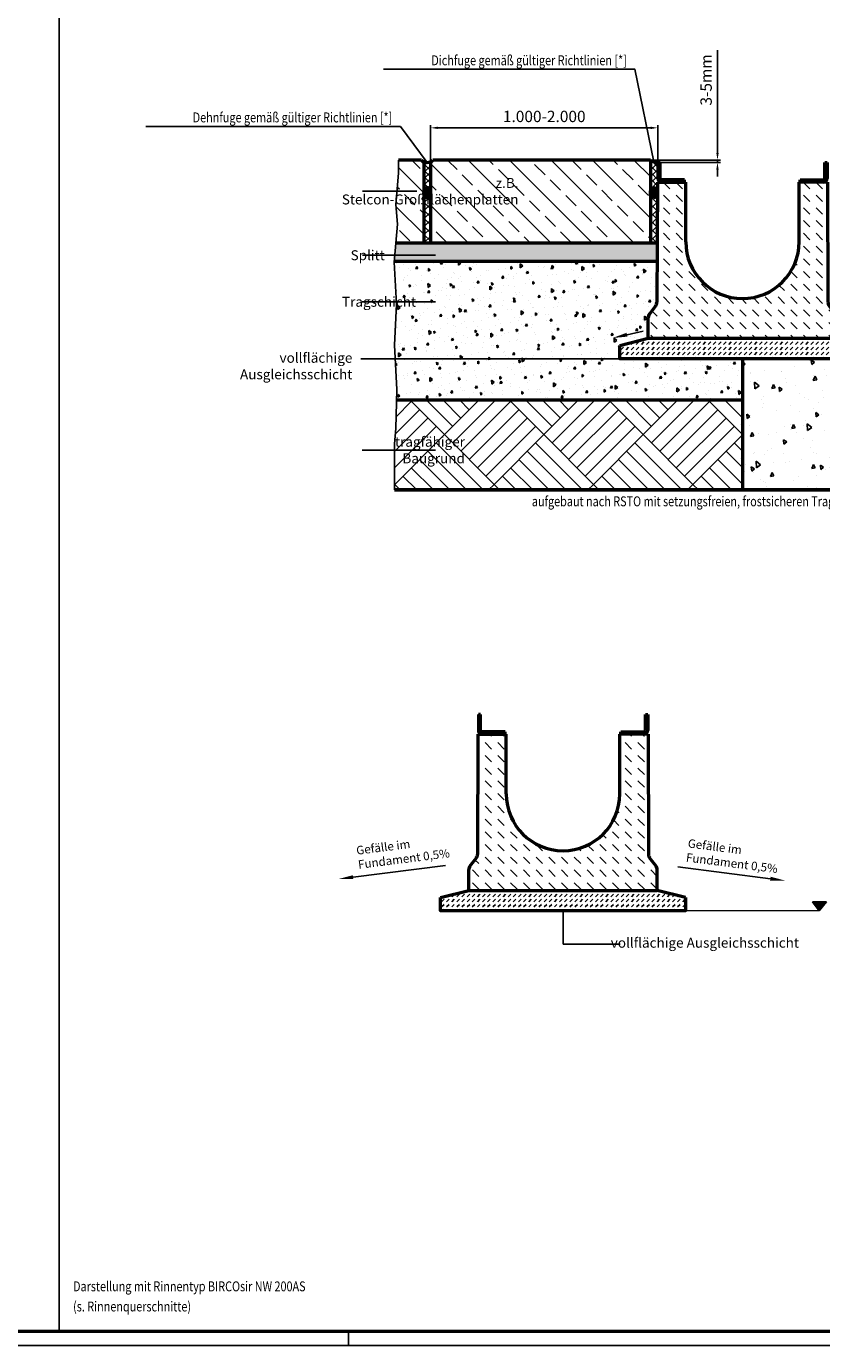
# Model space of a CAD drawing. Units: millimetres. Extents: x 0 to 5945, y 0 to 4205.
# Drawn here: x 3477 to 4879, y 0 to 2326 of the extents above; entities that cross this region are included whole.
import ezdxf

# ---------------------------------------------------------------- set-up
doc = ezdxf.new("R2010")
doc.units = ezdxf.units.MM
doc.header["$LTSCALE"] = 5
for name, color, linetype, lineweight in [('AM_0', 7, 'Continuous', 50), ('AM_1', 6, 'Continuous', 25), ('AM_4', 3, 'Continuous', 25), ('AM_5', 3, 'Continuous', 25), ('AM_6-3.5', 2, 'Continuous', 35), ('AM_8', 1, 'Continuous', 25), ('AM_RAHM1', 7, 'Continuous', 50)]:
    doc.layers.add(name, color=color, linetype=linetype, lineweight=lineweight)
doc.layers.add('AM_RAHM2', color=1, linetype='Continuous')
doc.styles.add('SIMPLEX8', font='simplex', dxfattribs={"width": 0.8})
doc.styles.get("Standard").update_dxf_attribs({"font": 'simplex8.shx', "width": 0.8})
doc.dimstyles.new('AM_ISO$0', dxfattribs={"dimtxt": 3.5, "dimasz": 2.5, "dimexe": 1, "dimexo": 0, "dimgap": 1.5, "dimtad": 1, "dimdsep": 46, "dimtxsty": 'Standard', "dimcen": 0, "dimclrd": 256, "dimclre": 256, "dimclrt": 2, "dimadec": 0, "dimazin": 2, "dimtp": 0.1, "dimtm": 0.1, "dimtfac": 0.71, "dimtmove": 0, "dimatfit": 3, "dimfxl": 1, "dimlwd": -1, "dimlwe": -1, "dimarcsym": 0})
pattern_1 = [(45, (-709.342, -1036.0364), (-3.535534, 3.535534), [])]
pattern_2 = [(45, (-5912.295, 0.11), (-5.656854, 5.656854), []), (135, (-5912.295, 0.11), (-5.656854, -5.656854), [])]
pattern_3 = [(45, (-5912.295, 0.11), (-7.071068, 7.071068), []), (135, (-5912.295, 0.11), (-7.071068, -7.071068), [])]

# ---------------------------------------------------------------- blocks, each defined once
blk = doc.blocks.new('BIRCO_A0')
at = {"layer": 'AM_RAHM1'}
blk.add_line((1184, 5), (20, 5), dxfattribs=at)
at = {"layer": 'AM_RAHM1', "color": 1, "lineweight": 25}
blk.add_line((809, 0), (809, 5), dxfattribs=at)
at = {"layer": 'AM_RAHM2', "color": 1, "lineweight": 25}
blk.add_line((0, 0), (1189, 0), dxfattribs=at)
blk = doc.blocks.new('SIR200AS')
at = {"layer": 'AM_8'}
h = blk.add_hatch(dxfattribs=at)
h.set_pattern_fill('_U', color=256, scale=5, angle=45, style=0, pattern_type=0)
h.set_pattern_definition(pattern_1)
edge = h.paths.add_edge_path()
edge.add_line((-149.3, 310), (-149.3, 281.8))
edge.add_arc((-142.8, 281.8), 6.5, 180, 270)
edge.add_line((-142.8, 275.3), (-102, 275.3))
edge.add_line((-102, 275.3), (-102, 279.3))
edge.add_line((-102, 279.3), (-142.8, 279.3))
edge.add_arc((-142.8, 281.8), 2.5, 180, 270, ccw=False)
edge.add_line((-145.3, 281.8), (-145.3, 310))
edge.add_line((-145.3, 310), (-149.3, 310))
h = blk.add_hatch(dxfattribs=at)
h.set_pattern_fill('_U', color=256, scale=5, angle=45, style=0, pattern_type=0)
h.set_pattern_definition(pattern_1)
edge = h.paths.add_edge_path()
edge.add_line((145.3, 310), (145.3, 281.8))
edge.add_arc((142.8, 281.8), 2.5, -90, 0, ccw=False)
edge.add_line((142.8, 279.3), (102, 279.3))
edge.add_line((102, 279.3), (102, 275.3))
edge.add_line((102, 275.3), (142.8, 275.3))
edge.add_arc((142.8, 281.8), 6.5, 270, 360)
edge.add_line((149.3, 281.8), (149.3, 310))
edge.add_line((149.3, 310), (145.3, 310))
h = blk.add_hatch(dxfattribs=at)
h.set_pattern_fill('DASH', color=256, scale=5, angle=135, style=0)
h.set_pattern_definition([(135, (-709.342, -1036.036), (-22.45064, 2e-15), [15.875, -15.875])])
edge = h.paths.add_edge_path()
edge.add_line((-100, 275.3), (-150, 275.3))
edge.add_line((-150, 275.3), (-150.8, 63.4))
edge.add_arc((-160.8, 63.4), 10, 322.7336, 359.7919, ccw=False)
edge.add_line((-152.8, 57.3), (-164, 42.7))
edge.add_arc((-156, 36.6), 10, 142.7336, 180)
edge.add_line((-166, 36.6), (-166, 0))
edge.add_line((-166, 0), (166, 0))
edge.add_line((166, 0), (166, 36.6))
edge.add_arc((156, 36.6), 10, 0, 37.2664)
edge.add_line((164, 42.7), (152.8, 57.3))
edge.add_arc((160.8, 63.4), 10, 180.2081, 217.2664, ccw=False)
edge.add_line((150.8, 63.4), (150, 275.3))
edge.add_line((150, 275.3), (100, 275.3))
edge.add_line((100, 275.3), (100, 170))
edge.add_arc((0, 170), 100, -180, 0, ccw=False)
edge.add_line((-100, 170), (-100, 275.3))
at = {"layer": 'AM_0'}
for p, q in [((-149.3, 310), (-149.3, 281.8)), ((-145.3, 310), (-149.3, 310)), ((-145.3, 281.8), (-145.3, 310)), ((145.3, 281.8), (145.3, 310)), ((145.3, 310), (149.3, 310)), ((149.3, 310), (149.3, 281.8)), ((-102, 279.3), (-142.8, 279.3)), ((-102, 275.3), (-102, 279.3)), ((102, 279.3), (142.8, 279.3)), ((102, 275.3), (102, 279.3)), ((-150, 275.3), (-150.8, 63.4)), ((-150, 275.3), (-100, 275.3)), ((-142.8, 275.3), (-102, 275.3)), ((-100, 170), (-100, 275.3)), ((150, 275.3), (100, 275.3)), ((100, 170), (100, 275.3)), ((142.8, 275.3), (102, 275.3)), ((150, 275.3), (150.8, 63.4)), ((-164, 42.7), (-152.8, 57.3)), ((164, 42.7), (152.8, 57.3)), ((-166, 0), (-166, 36.6)), ((166, 0), (166, 36.6)), ((-166, 0), (166, 0))]:
    blk.add_line(p, q, dxfattribs=at)
for centre, radius, start, end in [((-142.8, 281.8), 6.5, 180, 270), ((-142.8, 281.8), 2.5, 180, 270), ((142.8, 281.8), 2.5, 270, 0), ((142.8, 281.8), 6.5, 270, 0), ((0, 170), 100, 180, 0), ((-160.8, 63.4), 10, 322.7336, 359.7919), ((160.8, 63.4), 10, 180.2081, 217.2664), ((-156, 36.6), 10, 142.7336, 180), ((156, 36.6), 10, 0, 37.2664)]:
    blk.add_arc(centre, radius, start, end, dxfattribs=at)
blk = doc.blocks.new('Pfeil')
at = {"layer": 'AM_5'}
blk.add_line((2.541, 0), (0.35, 0), dxfattribs=at)
blk.add_trace([(0.35, 0.046), (0.35, -0.046), (0, 0)], dxfattribs=at)
blk = doc.blocks.new('RstO Zeichen')
at = {"layer": 'AM_5'}
blk.add_hatch(color=256, dxfattribs=at).paths.add_polyline_path([(2937.5, 2187.5), (2952.1, 2167.8), (2967.5, 2187.5)])
for p, q in [((2937.5, 2187.5), (2967.5, 2187.5)), ((2952.1, 2167.8), (2937.5, 2187.5)), ((2967.5, 2187.5), (2952.1, 2167.8))]:
    blk.add_line(p, q, dxfattribs=at)
blk = doc.blocks.new('*D20')
at = {"layer": 'AM_5', "transparency": 16777216}
for p, q in [((4189.8, 2086.1), (4189.8, 2152.1)), ((4202.3, 2147.1), (4577.8, 2147.1)), ((4590.3, 2086.1), (4590.3, 2152.1))]:
    blk.add_line(p, q, dxfattribs=at)
for points in [[(4202.3, 2149.2), (4202.3, 2145), (4189.8, 2147.1)], [(4577.8, 2149.2), (4577.8, 2145), (4590.3, 2147.1)]]:
    blk.add_solid(points, dxfattribs=at)
at = {"layer": 'Defpoints', "color": 0, "transparency": 16777216}
for p in [(4590.3, 2147.1), (4189.8, 2086.1), (4590.3, 2086.1)]:
    blk.add_point(p, dxfattribs=at)
at = {"layer": 'AM_5', "color": 2, "transparency": 16777216, "insert": (4390.1, 2164.6), "char_height": 20, "attachment_point": 5}
blk.add_mtext('1.000-2.000', dxfattribs=at)
blk = doc.blocks.new('*D22')
at = {"layer": 'AM_5', "transparency": 16777216}
for p, q in [((4695.6, 2102.7), (4695.6, 2283.9)), ((4577.2, 2090.2), (4700.6, 2090.2)), ((4594.3, 2086.1), (4700.6, 2086.1)), ((4695.6, 2086.1), (4695.6, 2090.2)), ((4695.6, 2073.6), (4695.6, 2061.1))]:
    blk.add_line(p, q, dxfattribs=at)
for points in [[(4693.5, 2102.7), (4697.6, 2102.7), (4695.6, 2090.2)], [(4693.5, 2073.6), (4697.6, 2073.6), (4695.6, 2086.1)]]:
    blk.add_solid(points, dxfattribs=at)
at = {"layer": 'Defpoints', "color": 0, "transparency": 16777216}
for p in [(4577.2, 2090.2), (4594.3, 2086.1), (4695.6, 2086.1)]:
    blk.add_point(p, dxfattribs=at)
at = {"layer": 'AM_5', "color": 2, "transparency": 16777216, "insert": (4678.1, 2231.5), "char_height": 20, "attachment_point": 5, "rotation": 90}
blk.add_mtext('3-5mm', dxfattribs=at)

msp = doc.modelspace()

# ---------------------------------------------------------------- hatches: boundary and pattern name
at = {"layer": 'AM_8'}
h = msp.add_hatch(dxfattribs=at)
h.set_pattern_fill('ANSI33', color=256, scale=8.1312, angle=90, style=0)
h.set_pattern_definition([(135, (867.06, -279.55), (-36.5101, -36.5101), []), (135, (867.06, -243.04), (-36.5101, -36.5101), [25.81656, -12.9083])])
h.paths.add_polyline_path([(4128.272, 1943.831), (4177.624, 1943.831), (4177.624, 2086.127), (4173.558, 2090.192), (4133.106, 2090.192), (4133.106, 2067.112), (4128.319, 2011.687), (4131.142, 1977.428)])
h = msp.add_hatch(dxfattribs=at)
h.set_pattern_fill('_U', color=256, scale=8, angle=45, style=0, double=1, pattern_type=0)
h.set_pattern_definition(pattern_2)
edge = h.paths.add_edge_path()
edge.add_ellipse((4183.722, 2032.705), major_axis=(0, -8.944), ratio=0.68181818, start_angle=90, end_angle=270, ccw=False)
edge.add_line((4189.821, 2036.721), (4189.821, 2087.448))
edge.add_arc((4183.722, 2100.865), 14.738, 245.556665, 294.443335, ccw=False)
edge.add_line((4177.624, 2087.448), (4177.624, 2036.721))
h = msp.add_hatch(dxfattribs=at)
h.set_pattern_fill('ANSI33', color=256, scale=8.1312, angle=90, style=0)
h.set_pattern_definition([(135, (758.66, -181.09), (-36.5101, -36.5101), []), (135, (758.66, -144.58), (-36.5101, -36.5101), [25.81656, -12.9083])])
h.paths.add_polyline_path([(4189.821, 2086.127), (4189.821, 1943.831), (4427.089, 1943.831), (4577.231, 1943.831), (4577.231, 2090.192), (4193.886, 2090.192)])
h = msp.add_hatch(dxfattribs=at)
h.set_pattern_fill('_U', color=256, scale=8, angle=45, style=0, double=1, pattern_type=0)
h.set_pattern_definition(pattern_2)
edge = h.paths.add_edge_path()
edge.add_ellipse((4583.329, 2032.705), major_axis=(0, -8.944), ratio=0.68181818, start_angle=101.844273, end_angle=270, ccw=False)
edge.add_line((4589.298, 2034.541), (4589.428, 2051.427))
edge.add_line((4589.428, 2051.427), (4595.99, 2051.475))
edge.add_arc((4596.782, 2057.927), 6.5, 184.091464, 262.996642, ccw=False)
edge.add_line((4590.299, 2057.463), (4589.997, 2086.127))
edge.add_arc((4590.003, 2108.221), 22.094, 234.685382, 269.984245, ccw=False)
edge.add_line((4577.231, 2090.192), (4577.231, 2032.889))
h = msp.add_hatch(dxfattribs=at)
h.set_pattern_fill('_U', color=256, scale=2.0328, angle=45, style=0, double=1, pattern_type=0)
h.set_pattern_definition([(45, (867.0617, -279.5501), (-1.4374067, 1.4374067), []), (135, (867.0617, -279.5501), (-1.4374067, -1.4374067), [])])
edge = h.paths.add_edge_path()
edge.add_ellipse((4183.722, 2032.705), major_axis=(0, 8.944), ratio=0.68181818, start_angle=281.844273, end_angle=616.203004)
edge.add_line((4189.645, 2030.572), (4189.691, 2034.541))
h = msp.add_hatch(dxfattribs=at)
h.set_pattern_fill('_U', color=256, scale=10, angle=45, style=0, double=1, pattern_type=0)
h.set_pattern_definition(pattern_3)
edge = h.paths.add_edge_path()
edge.add_line((4177.624, 2032.705), (4177.624, 1943.831))
edge.add_line((4177.624, 1943.831), (4189.537, 1943.831))
edge.add_line((4189.537, 1943.831), (4189.821, 1943.831))
edge.add_line((4189.821, 1943.831), (4189.821, 2032.705))
edge.add_ellipse((4183.722, 2032.705), major_axis=(0, 8.944), ratio=0.68181818, start_angle=90, end_angle=270, ccw=False)
h = msp.add_hatch(dxfattribs=at)
h.set_pattern_fill('_U', color=256, scale=2.0328, angle=45, style=0, double=1, pattern_type=0)
h.set_pattern_definition([(45, (1415.7677, 551.1873), (-1.4374067, 1.4374067), []), (135, (1415.7677, 551.1873), (-1.4374067, -1.4374067), [])])
edge = h.paths.add_edge_path()
edge.add_ellipse((4583.329, 2032.705), major_axis=(0, 8.944), ratio=0.68181818, start_angle=281.844273, end_angle=616.203004)
edge.add_line((4589.252, 2030.572), (4589.298, 2034.541))
h = msp.add_hatch(dxfattribs=at)
h.set_pattern_fill('_U', color=256, scale=10, angle=45, style=0, double=1, pattern_type=0)
h.set_pattern_definition(pattern_3)
edge = h.paths.add_edge_path()
edge.add_line((4577.231, 2032.705), (4577.231, 1943.831))
edge.add_line((4577.231, 1943.831), (4588.228, 1943.831))
edge.add_line((4588.228, 1943.831), (4589.423, 2032.351))
edge.add_ellipse((4583.329, 2032.705), major_axis=(0, 8.944), ratio=0.68181818, start_angle=90, end_angle=267.730953, ccw=False)
h = msp.add_hatch(dxfattribs=at)
h.set_pattern_fill('AR-SAND', color=256, scale=0.20328, angle=45, style=0)
h.set_pattern_definition([(82.5, (2519.2135, 757.466), (-7.264848, 6.80487), [0, -7.848234, 0, -8.77763, 0, -8.390382]), (52.5, (2519.213, 757.466), (-3.842214, 16.76517), [0, -4.233916, 0, -7.073737, 0, -2.71074]), (12.5, (2514.723, 752.975), (11.34912, 11.390435), [0, -2.581656, 0, -9.293962, 0, -12.133783]), (2.5, (2514.723, 752.975), (7.77101, 14.17981), [0, -1.290828, 0, -6.092708, 0, -6.97047])])
h.paths.add_polyline_path([(4125.494, 1911.306), (4587.789, 1911.306), (4588.228, 1943.831), (4577.231, 1943.831), (4128.272, 1943.831)])
h = msp.add_hatch(dxfattribs=at)
h.set_pattern_fill('AR-CONC', color=256, scale=0.242, angle=45, style=0, double=1)
h.set_pattern_definition([(95, (-12770.88, -1035.325), (33.902905, 28.44792), [4.6101, -50.7111]), (40, (-12770.88, -1035.325), (-38.72447, 26.66277), [3.68808, -40.56902]), (145.45144, (-12768.057, -1032.954), (-4.82156, 55.11068), [3.91798, -43.09784]), (91.1842, (-12779.575, -1026.63), (53.58128, 39.19273), [6.91515, -76.06665]), (141.63556, (-12775.11, -1023.366), (-1.71496, 82.96408), [5.87698, -64.64682]), (36.18415, (-12779.575, -1026.63), (-1.71496, 82.96408), [5.5321, -60.85326]), (66, (-12773.055, -1024.46), (43.443835, 8.444626), [4.6101, -50.7111]), (11, (-12773.055, -1024.46), (-20.94266, 42.09377), [3.68808, -40.56888]), (116.45145, (-12769.435, -1023.755), (22.50117, 50.5384), [3.91798, -43.09776]), (82.5, (-12770.882, -1035.325), (-13.940524, 14.997566), [0, -40.077136, 0, -41.18356, 0, -40.72255]), (52.5, (-12770.882, -1035.325), (-5.708714, 28.577054), [0, -23.480776, 0, -39.155116, 0, -15.52067]), (12.5, (-12780.574, -1045.017), (24.182543, 22.22194), [0, -15.367, 0, -47.94504, 0, -63.61938]), (2.5, (-12784.92, -1049.364), (20.996865, 29.69882), [0, -19.9771, 0, -31.840424, 0, -45.17898])])
edge = h.paths.add_edge_path()
edge.add_arc((4586.484, 1811.528), 13.075, 146.157127, 189.348415, ccw=False)
edge.add_line((4575.624, 1818.81), (4586.771, 1833.46))
edge.add_arc((4577.627, 1839.941), 11.208, 324.670807, 363.277591)
edge.add_line((4588.817, 1840.582), (4587.107, 1911.306))
edge.add_line((4587.107, 1911.306), (4125.494, 1911.306))
edge.add_line((4125.494, 1911.306), (4125.394, 1910.135))
edge.add_line((4125.394, 1910.135), (4129.5, 1836.278))
edge.add_line((4129.5, 1836.278), (4126.215, 1764.061))
edge.add_line((4126.215, 1764.061), (4130.165, 1685.643))
edge.add_line((4130.165, 1685.643), (4129.684, 1667.37))
edge.add_line((4129.684, 1667.37), (4739.579, 1667.371))
edge.add_line((4739.579, 1667.371), (4739.582, 1739.839))
edge.add_line((4739.582, 1739.839), (4523.582, 1739.839))
edge.add_line((4523.582, 1739.839), (4523.582, 1776.127))
edge.add_line((4523.582, 1776.127), (4573.582, 1776.127))
edge.add_line((4573.582, 1776.127), (4573.582, 1809.404))
h = msp.add_hatch(dxfattribs=at)
h.set_pattern_fill('AR-CONC', color=256, scale=0.40656, angle=45, style=0, double=1)
h.set_pattern_definition([(95, (5333.23, 1231.14), (56.957, 47.7925), [7.745, -85.1946]), (40, (5333.23, 1231.14), (-65.057, 44.7935), [6.196, -68.156]), (145.451, (5337.974, 1235.12), (-8.1, 92.586), [6.582, -72.4044]), (91.184, (5318.62, 1245.74), (90.017, 65.844), [11.617, -127.792]), (141.636, (5326.12, 1251.23), (-2.881, 139.38), [9.873, -108.607]), (36.184, (5318.62, 1245.74), (-2.881, 139.38), [9.294, -102.233]), (66, (5329.577, 1249.394), (72.9856, 14.187), [7.745, -85.1946]), (11, (5329.58, 1249.394), (-35.184, 70.7175), [6.196, -68.156]), (116.451, (5335.66, 1250.576), (37.802, 84.9045), [6.582, -72.404]), (82.5, (5333.228, 1231.14), (-23.4201, 25.1959), [0, -67.3296, 0, -69.1884, 0, -68.4139]), (52.5, (5333.228, 1231.14), (-9.5906, 48.0095), [0, -39.4477, 0, -65.7806, 0, -26.0747]), (12.5, (5316.944, 1214.855), (40.6267, 37.3329), [0, -25.8166, 0, -80.5477, 0, -106.8806]), (2.5, (5309.64, 1207.553), (35.2747, 49.894), [0, -33.5615, 0, -53.492, 0, -75.9007])])
h.paths.add_polyline_path([(4727.397, 1508.812), (4739.582, 1739.839), (4955.582, 1739.839), (4955.582, 1776.127), (4905.582, 1776.127), (4905.582, 1812.755), (5459.31, 1813.732), (5461.57, 1764.061), (5457.62, 1685.643), (5459.427, 1617.018), (5461.594, 1590.124), (5461.594, 1508.812)])
h = msp.add_hatch(dxfattribs=at)
h.set_pattern_fill('DASH', color=256, scale=2.016, angle=45, style=0, double=1)
h.set_pattern_definition([(45, (-3549.232, 1104.173), (9e-16, 9.052098), [6.4008, -6.4008])])
h.paths.add_polyline_path([(4955.582, 1763.427), (4905.582, 1776.127), (4573.582, 1776.127), (4523.582, 1763.427), (4523.582, 1739.839), (4955.582, 1739.839)])
h = msp.add_hatch(dxfattribs=at)
h.set_pattern_fill('AR-PARQ1', color=256, scale=0.40656, angle=45, style=0, double=1)
h.set_pattern_definition([(135, (884.2, 204.05), (-175.2486, 1e-14), [123.9195, -123.9195]), (135, (898.81, 218.65), (-175.2486, 1e-14), [123.9195, -123.9195]), (135, (913.41, 233.26), (-175.2486, 1e-14), [123.9195, -123.9195]), (135, (928.02, 247.86), (-175.2486, 1e-14), [123.9195, -123.9195]), (135, (942.62, 262.47), (-175.2486, 1e-14), [123.9195, -123.9195]), (135, (957.23, 277.07), (-175.2486, 1e-14), [123.9195, -123.9195]), (135, (971.83, 291.67), (-175.2486, 1e-14), [123.9195, -123.9195]), (45, (796.58, 291.67), (175.2486, -1e-14), [123.9195, -123.9195]), (45, (781.98, 306.28), (175.2486, -1e-14), [123.9195, -123.9195]), (45, (767.37, 320.88), (175.2486, -1e-14), [123.9195, -123.9195]), (45, (752.77, 335.49), (175.2486, -1e-14), [123.9195, -123.9195]), (45, (738.17, 350.09), (175.2486, -1e-14), [123.9195, -123.9195]), (45, (723.56, 364.69), (175.2486, -1e-14), [123.9195, -123.9195]), (45, (708.96, 379.3), (175.2486, -1e-14), [123.9195, -123.9195])])
h.paths.add_polyline_path([(4128.358, 1617.018), (4126.191, 1590.124), (4126.191, 1508.812), (4170.627, 1508.812), (4739.576, 1508.812), (4739.576, 1667.371), (4129.684, 1667.37)])
h = msp.add_hatch(dxfattribs=at)
h.set_pattern_fill('DASH', color=256, scale=2.016, angle=45, style=0, double=1)
h.set_pattern_definition([(45, (-3865.6397, 130.6715), (9e-16, 9.052098), [6.4008, -6.4008])])
h.paths.add_polyline_path([(4639.175, 789.925), (4589.175, 802.625), (4257.175, 802.625), (4207.175, 789.925), (4207.175, 766.337), (4639.175, 766.337)])

# ---------------------------------------------------------------- linework, layer by layer
at = {"layer": 'AM_0'}
for p, q in [((4173.558, 2090.192), (4133.106, 2090.192)), ((4577.231, 2090.192), (4193.886, 2090.192)), ((4589.191, 1943.766), (4128.272, 1943.831)), ((4589.073, 1911.18), (4125.494, 1911.306)), ((4523.582, 1763.427), (4573.582, 1776.127)), ((4739.582, 1739.839), (4739.573, 1508.812)), ((4129.038, 1667.37), (4739.579, 1667.344)), ((5308.538, 1508.812), (4126.191, 1508.812)), ((4126.191, 1508.812), (5461.594, 1508.812)), ((4207.175, 789.925), (4257.175, 802.625)), ((4639.175, 789.925), (4589.175, 802.625))]:
    msp.add_line(p, q, dxfattribs=at)
for points in [[(4173.558, 2090.192), (4177.624, 2086.127), (4177.624, 1943.831)], [(4189.821, 1943.831), (4189.821, 2086.127), (4193.886, 2090.192)], [(4577.231, 2090.192), (4577.231, 2032.705)], [(4577.231, 2090.192), (4577.231, 1943.831)], [(4573.582, 1776.127), (4905.582, 1776.127)], [(4955.582, 1763.427), (4955.582, 1739.839), (4523.582, 1739.839), (4523.582, 1763.427)], [(4257.175, 802.625), (4589.175, 802.625)], [(4639.175, 789.925), (4639.175, 766.337), (4207.175, 766.337), (4207.175, 789.925)]]:
    msp.add_lwpolyline(points, dxfattribs=at)
for centre, radius, start, end in [((4183.722, 2100.865), 14.738, 226.397181, 313.602819), ((4590.57, 2110.032), 23.907, 236.085395, 269.310379)]:
    msp.add_arc(centre, radius, start, end, dxfattribs=at)
for centre in [(4183.722, 2032.705), (4583.329, 2032.705), (4583.329, 2032.705)]:
    msp.add_ellipse(centre, major_axis=(0, -8.944), ratio=0.68181818, dxfattribs=at)
at = {"layer": 'AM_1'}
for p, q in [((3534.514, 4180), (3534.514, 25)), ((4133.106, 2067.112), (4133.106, 2090.192)), ((4128.319, 2011.687), (4133.106, 2067.112)), ((4131.142, 1977.428), (4128.319, 2011.687)), ((4125.394, 1910.135), (4131.142, 1977.428)), ((4129.5, 1836.278), (4125.394, 1910.135)), ((4126.215, 1764.061), (4129.5, 1836.278)), ((4126.215, 1764.061), (4130.165, 1685.643)), ((4130.165, 1685.643), (4128.358, 1617.018)), ((4128.358, 1617.018), (4126.191, 1590.124)), ((4126.191, 1590.124), (4126.191, 1508.812))]:
    msp.add_line(p, q, dxfattribs=at)
at = {"layer": 'AM_4'}
for q in [(4874.681, 767.174), (4874.751, 767.081)]:
    msp.add_line((4639.175, 766.337), q, dxfattribs=at)
for points in [[(4583.46, 2087.207), (4549.876, 2250.271), (4106.838, 2250.271)], [(4183.722, 2086.127), (4136.337, 2149.617), (3687.335, 2149.617)]]:
    msp.add_lwpolyline(points, dxfattribs=at)
at = {"layer": 'AM_5'}
for p, q in [((4069.45, 2035.416), (4165.72, 2035.416)), ((4069.45, 1922.484), (4198.48, 1922.484)), ((4069.237, 1840.39), (4198.267, 1840.39)), ((4564.228, 1788.802), (4536.051, 1782.372)), ((4066.671, 1739.839), (4523.582, 1739.839)), ((4069.237, 1578.975), (4198.267, 1578.975)), ((4423.175, 708.048), (4423.175, 766.337)), ((4523.674, 708.048), (4423.175, 708.048))]:
    msp.add_line(p, q, dxfattribs=at)
msp.add_trace([(4536.82, 1779.003), (4535.282, 1785.741), (4510.459, 1776.532)], dxfattribs=at)

# ---------------------------------------------------------------- block references
at = {"layer": 'AM_0', "lineweight": 0, "xscale": 5, "yscale": 5, "zscale": 5}
msp.add_blockref('BIRCO_A0', (0, 0), dxfattribs=at)
at = {"layer": 'AM_0'}
for p in [(4739.582, 1776.127), (4423.175, 802.625)]:
    msp.add_blockref('SIR200AS', p, dxfattribs=at)
at = {"layer": 'AM_1'}
for p, xscale, yscale, zscale, rotation in [((4026.855, 822.566), -75, 75, 75, 187.2954159189472), ((4814.813, 819.925), 74.99999999999976, 74.99999999999976, 74.99999999999976, 172.7045840810528)]:
    msp.add_blockref('Pfeil', p, dxfattribs=dict(at, xscale=xscale, yscale=yscale, zscale=zscale, rotation=rotation))
at = {"layer": 'AM_6-3.5', "xscale": 0.8131200000000002, "yscale": 0.8131200000000002, "zscale": 0.8131200000000002}
msp.add_blockref('RstO Zeichen', (2474.601, -995.974), dxfattribs=at)

# ---------------------------------------------------------------- texts
at = {"layer": 'AM_0', "char_height": 15}
for insert, attachment_point, rotation in [((4299.13, 911.096), 3, 7.295416), ((4644.439, 893.344), 1, 352.704584)]:
    msp.add_mtext_dynamic_manual_height_columns('\\pxql;Gefälle im\\PFundament 0,5%', width=243.36198, gutter_width=5, heights=[0], dxfattribs=dict(at, insert=insert, attachment_point=attachment_point, rotation=rotation))
at = {"layer": 'AM_5', "color": 2, "char_height": 17.5}
for s, insert, attachment_point in [('{\\Fsimplex|c0;\\W0.8;Dichfuge gemäß gültiger Richtlinien [*]}', (4535.647, 2257.385), 9), ('{\\Fsimplex|c0;\\W0.8;Dehnfuge gemäß gültiger Richtlinien [*]}', (4122.107, 2156.732), 9), ('vollflächige Ausgleichsschicht', (4839.255, 708.048), 6)]:
    msp.add_mtext(s, dxfattribs=dict(at, insert=insert, attachment_point=attachment_point))
at = {"layer": 'AM_5', "color": 2, "char_height": 17.5, "style": 'SIMPLEX8'}
for s, insert, attachment_point in [('\\pxi-3,l4,qr,t4;z.B. Stelcon-Großflächenplatten', (4056.094, 2035.416), 4), ('\\pxqr;Splitt', (4060.205, 1922.484), 4), ('\\pxqr;Tragschicht', (4058.562, 1840.39), 4), ('\\pxqr;vollflächige Ausgleichsschicht', (4051.748, 1750.382), 3), ('\\pxqr;tragfähiger Baugrund', (4057.168, 1578.975), 4)]:
    msp.add_mtext(s, dxfattribs=dict(at, insert=insert, attachment_point=attachment_point))
at = {"layer": 'AM_6-3.5', "width": 0.8}
msp.add_text('aufgebaut nach RSTO mit setzungsfreien, frostsicheren Tragschichten', height=17.5, dxfattribs=at).set_placement((4368.218, 1479.852))
at = {"layer": 'AM_6-3.5', "style": 'SIMPLEX8', "width": 0.8}
for s, p in [('Darstellung mit Rinnentyp BIRCOsir NW 200AS', (3559.332, 95.747)), ('(s. Rinnenquerschnitte)', (3559.332, 60.279))]:
    msp.add_text(s, height=17.5, dxfattribs=at).set_placement(p)

# ---------------------------------------------------------------- dimensions: what is measured, and where the dimension line sits
at = {"layer": 'AM_5'}
dim = msp.add_linear_dim(base=(4695.555, 2086.127), p1=(4577.231, 2090.192), p2=(4594.282, 2086.127), angle=90, text='3-5mm', dimstyle='AM_ISO$0', override={"dimscale": 5, "dimtxt": 4, "dimdec": 0, "dimzin": 12, "dimtol": 0}, dxfattribs=at)
dim.commit()
dim.dimension.update_dxf_attribs({"geometry": '*D22', "text_midpoint": (4695.555, 2231.471), "dimtype": 160})
dim = msp.add_linear_dim(base=(4590.282, 2147.111), p1=(4189.821, 2086.127), p2=(4590.282, 2086.127), text='1.000-2.000', dimstyle='AM_ISO$0', override={"dimscale": 5, "dimtxt": 4}, dxfattribs=at)
dim.commit()
dim.dimension.update_dxf_attribs({"geometry": '*D20', "text_midpoint": (4390.052, 2164.611)})

doc.saveas('drawing.dxf')
